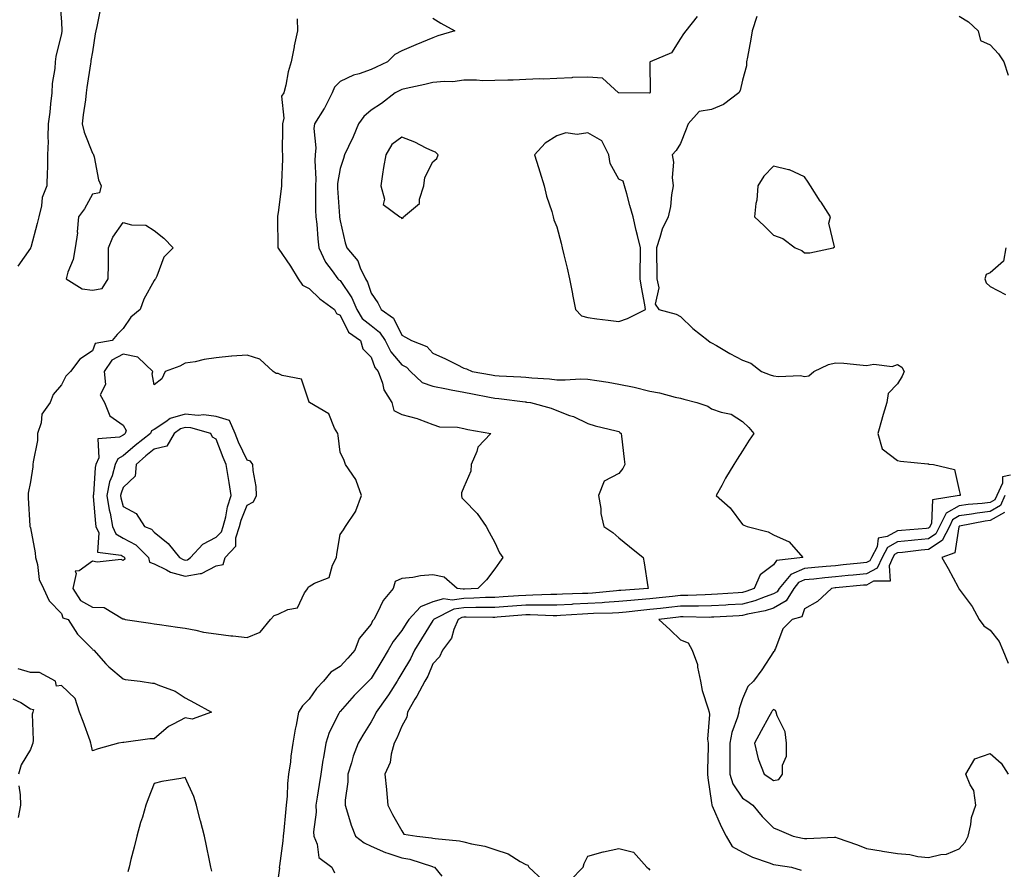
# Model space of a CAD drawing. Units: inches. Extents: x 913043 to 915683, y 7268858 to 7271498.
# Drawn here: x 914365 to 914683, y 7269461 to 7269736 of the extents above; entities that cross this region are included whole.
import ezdxf

# ---------------------------------------------------------------- set-up
doc = ezdxf.new("R2010")
doc.units = ezdxf.units.IN
doc.header["$MEASUREMENT"] = 0
doc.layers.add('Contour_91307268', color=7, linetype='Continuous', true_color=0xef19cd)

msp = doc.modelspace()

# ---------------------------------------------------------------- linework, layer by layer
at = {"layer": 'Contour_91307268'}
for points in [[(914377.51, 7269741.38, 3266), (914378.05, 7269734.79, 3266), (914378.18, 7269732.05, 3266), (914378.17, 7269731.92, 3266), (914378.15, 7269731.82, 3266), (914378.05, 7269731.11, 3266), (914376.29, 7269723.68, 3266), (914376.07, 7269721.92, 3266), (914375.96, 7269719.83, 3266), (914375.07, 7269714.9, 3266), (914374.94, 7269711.92, 3266), (914374.49, 7269708.37, 3266), (914374.27, 7269705.71, 3266), (914373.74, 7269701.92, 3266), (914373.62, 7269697.49, 3266), (914373.76, 7269696.21, 3266), (914373.61, 7269691.92, 3266), (914373.51, 7269687.39, 3266), (914373.46, 7269686.51, 3266), (914373.37, 7269681.92, 3266), (914371.79, 7269678.18, 3266), (914371.61, 7269675.48, 3266), (914370.71, 7269671.92, 3266), (914370.25, 7269669.72, 3266), (914368.13, 7269662.01, 3266), (914368.11, 7269661.92, 3266), (914368.1, 7269661.87, 3266), (914368.05, 7269661.81, 3266), (914363.98, 7269655.99, 3266)], [(914390.71, 7269739.26, 3267), (914389.48, 7269733.35, 3267), (914389.15, 7269731.92, 3267), (914388.99, 7269730.98, 3267), (914388.05, 7269725.21, 3267), (914387.6, 7269722.37, 3267), (914387.53, 7269721.92, 3267), (914387.45, 7269721.31, 3267), (914386.31, 7269713.66, 3267), (914386.07, 7269711.92, 3267), (914385.82, 7269709.69, 3267), (914385.11, 7269704.86, 3267), (914384.81, 7269701.92, 3267), (914385.36, 7269699.23, 3267), (914388.05, 7269692.46, 3267), (914388.31, 7269692.18, 3267), (914388.47, 7269691.92, 3267), (914388.67, 7269691.3, 3267), (914390.01, 7269683.88, 3267), (914390.9, 7269681.92, 3267), (914390.39, 7269679.59, 3267), (914388.05, 7269679.19, 3267), (914385.49, 7269674.49, 3267), (914383.59, 7269671.92, 3267), (914383.16, 7269667.04, 3267), (914383.21, 7269666.76, 3267), (914382.49, 7269661.92, 3267), (914381.82, 7269658.15, 3267), (914380.12, 7269653.99, 3267), (914379.56, 7269651.92, 3267), (914384.78, 7269648.65, 3267), (914388.05, 7269648.26, 3267), (914391.18, 7269648.8, 3267), (914393.15, 7269651.92, 3267), (914393.22, 7269656.75, 3267), (914393.23, 7269657.11, 3267), (914393.3, 7269661.92, 3267), (914394.65, 7269665.33, 3267), (914398.05, 7269670.06, 3267), (914400.65, 7269669.32, 3267), (914405.31, 7269669.19, 3267), (914408.05, 7269667.53, 3267), (914411.11, 7269664.99, 3267), (914414.1, 7269661.92, 3267), (914411.12, 7269658.85, 3267), (914408.88, 7269652.75, 3267), (914408.46, 7269651.92, 3267), (914408.28, 7269651.69, 3267), (914408.05, 7269651.32, 3267), (914404.7, 7269645.27, 3267), (914403.54, 7269641.92, 3267), (914400.47, 7269639.5, 3267), (914398.05, 7269635.88, 3267), (914396.08, 7269633.89, 3267), (914394.48, 7269631.92, 3267), (914388.99, 7269630.98, 3267), (914388.05, 7269628.59, 3267), (914384.03, 7269625.94, 3267), (914381.03, 7269621.92, 3267), (914379.48, 7269620.48, 3267), (914378.05, 7269617.65, 3267), (914375.41, 7269614.56, 3267), (914374.41, 7269611.92, 3267), (914371.78, 7269608.2, 3267), (914371.48, 7269605.36, 3267), (914370.33, 7269601.92, 3267), (914370.29, 7269599.68, 3267), (914368.88, 7269592.75, 3267), (914368.86, 7269591.92, 3267), (914368.79, 7269591.19, 3267), (914368.05, 7269586.29, 3267), (914367.35, 7269582.62, 3267), (914367.28, 7269581.92, 3267), (914367.28, 7269581.16, 3267), (914367.89, 7269572.08, 3267), (914367.89, 7269571.92, 3267), (914367.91, 7269571.78, 3267), (914368.05, 7269571.47, 3267), (914369.57, 7269563.43, 3267), (914369.66, 7269561.92, 3267), (914370.33, 7269559.64, 3267), (914370.89, 7269554.76, 3267), (914372.28, 7269551.92, 3267), (914374.07, 7269547.95, 3267), (914378.05, 7269543.8, 3267), (914378.56, 7269542.43, 3267), (914380.21, 7269541.92, 3267), (914383.22, 7269537.09, 3267), (914388.05, 7269532.29, 3267), (914388.19, 7269532.06, 3267), (914388.49, 7269531.92, 3267), (914392.44, 7269527.54, 3267), (914393.01, 7269526.88, 3267), (914393.39, 7269526.58, 3267), (914398.05, 7269522.74, 3267), (914398.65, 7269522.52, 3267), (914403.52, 7269521.92, 3267), (914407.45, 7269521.32, 3267), (914408.05, 7269521.3, 3267), (914409.19, 7269520.78, 3267), (914414.84, 7269518.71, 3267), (914418.05, 7269516.54, 3267), (914421.09, 7269514.96, 3267), (914426.56, 7269511.92, 3267), (914420.28, 7269509.69, 3267), (914418.05, 7269510.14, 3267), (914414.19, 7269508.05, 3267), (914412.6, 7269507.37, 3267), (914408.05, 7269503.36, 3267), (914406.64, 7269503.33, 3267), (914398.25, 7269502.12, 3267), (914398.05, 7269502.11, 3267), (914397.86, 7269502.12, 3267), (914396.5, 7269501.92, 3267), (914389.88, 7269500.09, 3267), (914388.05, 7269499.51, 3267), (914387.67, 7269501.54, 3267), (914387.58, 7269501.92, 3267), (914387.3, 7269502.67, 3267), (914385.12, 7269508.99, 3267), (914383.94, 7269511.92, 3267), (914382.45, 7269516.31, 3267), (914378.05, 7269520.53, 3267), (914376.49, 7269520.37, 3267), (914376.12, 7269521.92, 3267), (914370.93, 7269524.79, 3267), (914368.05, 7269524.77, 3267), (914364.04, 7269525.93, 3267)], [(914454.16, 7269735.81, 3268), (914454.26, 7269731.92, 3268), (914453.28, 7269727.15, 3268), (914453.19, 7269726.78, 3268), (914452.3, 7269721.92, 3268), (914451.24, 7269718.73, 3268), (914450.52, 7269714.39, 3268), (914449.88, 7269711.92, 3268), (914449.12, 7269710.86, 3268), (914449.92, 7269703.8, 3268), (914449.46, 7269701.92, 3268), (914449.51, 7269700.46, 3268), (914449.36, 7269693.23, 3268), (914449.42, 7269691.92, 3268), (914449.44, 7269690.53, 3268), (914449.09, 7269682.96, 3268), (914449.11, 7269681.92, 3268), (914449.05, 7269680.92, 3268), (914448.05, 7269673.32, 3268), (914447.83, 7269672.14, 3268), (914447.84, 7269671.92, 3268), (914447.86, 7269671.72, 3268), (914447.95, 7269662.02, 3268), (914447.96, 7269661.92, 3268), (914447.98, 7269661.85, 3268), (914448.05, 7269661.75, 3268), (914452.06, 7269655.93, 3268), (914454.47, 7269651.92, 3268), (914455.97, 7269649.84, 3268), (914458.05, 7269648.78, 3268), (914461.55, 7269645.42, 3268), (914466.26, 7269641.92, 3268), (914466.85, 7269640.72, 3268), (914468.05, 7269640.09, 3268), (914470.81, 7269634.68, 3268), (914474.66, 7269631.92, 3268), (914475.38, 7269629.25, 3268), (914478.05, 7269626.6, 3268), (914479.31, 7269623.19, 3268), (914480.37, 7269621.92, 3268), (914481.74, 7269618.23, 3268), (914482.2, 7269616.07, 3268), (914484.77, 7269611.92, 3268), (914485.44, 7269609.31, 3268), (914488.05, 7269608.09, 3268), (914492.9, 7269606.76, 3268), (914493.45, 7269606.52, 3268), (914498.05, 7269604.86, 3268), (914500.22, 7269604.09, 3268), (914505.95, 7269604.02, 3268), (914508.05, 7269603.58, 3268), (914509.31, 7269603.18, 3268), (914516.78, 7269601.92, 3268), (914512.5, 7269597.47, 3268), (914512.21, 7269596.08, 3268), (914510.43, 7269591.92, 3268), (914510.25, 7269589.72, 3268), (914508.05, 7269584.63, 3268), (914507.25, 7269582.72, 3268), (914507.23, 7269581.92, 3268), (914507.34, 7269581.21, 3268), (914508.05, 7269580.46, 3268), (914512.28, 7269576.15, 3268), (914515.22, 7269571.92, 3268), (914516.25, 7269570.12, 3268), (914518.05, 7269566.78, 3268), (914519.51, 7269563.38, 3268), (914520.6, 7269561.92, 3268), (914519.57, 7269560.4, 3268), (914518.05, 7269558.19, 3268), (914515.33, 7269554.64, 3268), (914512.53, 7269551.92, 3268), (914508.26, 7269551.71, 3268), (914508.05, 7269551.71, 3268), (914507.8, 7269551.67, 3268), (914505.9, 7269551.92, 3268), (914501.65, 7269555.51, 3268), (914498.05, 7269556.28, 3268), (914494.04, 7269555.93, 3268), (914491.57, 7269555.45, 3268), (914488.05, 7269555.06, 3268), (914485.85, 7269554.12, 3268), (914485.17, 7269551.92, 3268), (914481.96, 7269548.01, 3268), (914480.07, 7269543.94, 3268), (914478.95, 7269541.92, 3268), (914478.56, 7269541.4, 3268), (914478.05, 7269540.35, 3268), (914474.23, 7269535.74, 3268), (914472.83, 7269531.92, 3268), (914470.55, 7269529.41, 3268), (914468.05, 7269526.66, 3268), (914465.07, 7269524.91, 3268), (914462.75, 7269521.92, 3268), (914460.41, 7269519.56, 3268), (914458.05, 7269516.18, 3268), (914455.95, 7269514.02, 3268), (914454.66, 7269511.92, 3268), (914453.86, 7269507.73, 3268), (914453.5, 7269506.47, 3268), (914452.81, 7269501.92, 3268), (914452.19, 7269497.79, 3268), (914451.99, 7269495.87, 3268), (914451.45, 7269491.92, 3268), (914451.07, 7269488.9, 3268), (914450.98, 7269484.85, 3268), (914450.68, 7269481.92, 3268), (914450.41, 7269479.57, 3268), (914449.84, 7269473.72, 3268), (914449.65, 7269471.92, 3268), (914449.59, 7269470.38, 3268), (914448.45, 7269462.31, 3268), (914448.43, 7269461.92, 3268), (914448.44, 7269461.54, 3268), (914448.05, 7269458.56, 3268)], [(914498.05, 7269736.05, 3269), (914500.56, 7269734.43, 3269), (914505.15, 7269731.92, 3269), (914499.68, 7269730.29, 3269), (914498.05, 7269729.74, 3269), (914494.3, 7269728.16, 3269), (914492.54, 7269727.44, 3269), (914488.05, 7269725.52, 3269), (914485.7, 7269724.27, 3269), (914483.32, 7269721.92, 3269), (914479.73, 7269720.24, 3269), (914478.05, 7269719.44, 3269), (914474.23, 7269718.1, 3269), (914472.35, 7269717.62, 3269), (914468.05, 7269715.59, 3269), (914466.26, 7269713.71, 3269), (914465.53, 7269711.92, 3269), (914463.04, 7269706.93, 3269), (914462.97, 7269706.84, 3269), (914459.77, 7269701.92, 3269), (914459.56, 7269700.41, 3269), (914460.25, 7269694.12, 3269), (914460.05, 7269691.92, 3269), (914459.93, 7269690.05, 3269), (914460.2, 7269684.07, 3269), (914460.09, 7269681.92, 3269), (914460.16, 7269679.81, 3269), (914460.17, 7269674.04, 3269), (914460.25, 7269671.92, 3269), (914460.51, 7269669.47, 3269), (914460.9, 7269664.77, 3269), (914461.21, 7269661.92, 3269), (914463.38, 7269657.24, 3269), (914465.52, 7269654.46, 3269), (914467.3, 7269651.92, 3269), (914467.68, 7269651.55, 3269), (914468.05, 7269651.28, 3269), (914471.83, 7269645.7, 3269), (914473.43, 7269641.92, 3269), (914475.23, 7269639.11, 3269), (914478.05, 7269636.85, 3269), (914480.81, 7269634.67, 3269), (914482.58, 7269631.92, 3269), (914484.4, 7269628.27, 3269), (914488.05, 7269624.1, 3269), (914489.46, 7269623.34, 3269), (914490.81, 7269621.92, 3269), (914494.56, 7269618.43, 3269), (914498.05, 7269617.19, 3269), (914502.46, 7269616.32, 3269), (914503.92, 7269616.05, 3269), (914508.05, 7269615.25, 3269), (914510.87, 7269614.73, 3269), (914516.34, 7269613.64, 3269), (914518.05, 7269613.32, 3269), (914519.34, 7269613.21, 3269), (914527.84, 7269612.13, 3269), (914528.05, 7269612.11, 3269), (914528.22, 7269612.1, 3269), (914529.51, 7269611.92, 3269), (914536.25, 7269610.12, 3269), (914538.05, 7269609.37, 3269), (914542.19, 7269607.78, 3269), (914543.49, 7269607.37, 3269), (914548.05, 7269605.18, 3269), (914550.49, 7269604.36, 3269), (914557.19, 7269602.78, 3269), (914558.05, 7269602.54, 3269), (914558.41, 7269602.28, 3269), (914558.85, 7269601.92, 3269), (914558.94, 7269601.02, 3269), (914559.81, 7269593.68, 3269), (914560, 7269591.92, 3269), (914559.33, 7269590.64, 3269), (914558.05, 7269589.06, 3269), (914553.4, 7269586.57, 3269), (914551.54, 7269581.92, 3269), (914552.23, 7269577.73, 3269), (914552.24, 7269576.11, 3269), (914553.27, 7269571.92, 3269), (914556.11, 7269569.98, 3269), (914558.05, 7269568.21, 3269), (914561.54, 7269565.41, 3269), (914565.95, 7269561.92, 3269), (914566.25, 7269560.12, 3269), (914567.5, 7269552.47, 3269), (914567.59, 7269551.92, 3269), (914558.7, 7269551.27, 3269), (914558.05, 7269551.21, 3269), (914557.29, 7269551.16, 3269), (914549.56, 7269550.41, 3269), (914548.05, 7269550.32, 3269), (914546.37, 7269550.24, 3269), (914539.92, 7269550.05, 3269), (914538.05, 7269549.96, 3269), (914536.08, 7269549.95, 3269), (914530.29, 7269549.68, 3269), (914528.05, 7269549.67, 3269), (914525.63, 7269549.5, 3269), (914520.78, 7269549.19, 3269), (914518.05, 7269548.99, 3269), (914515.06, 7269548.93, 3269), (914511.23, 7269548.74, 3269), (914508.05, 7269548.68, 3269), (914504.28, 7269548.15, 3269), (914501.44, 7269548.53, 3269), (914498.05, 7269547.6, 3269), (914493.98, 7269545.99, 3269), (914490.25, 7269541.92, 3269), (914489.4, 7269540.57, 3269), (914488.05, 7269538.3, 3269), (914485.21, 7269534.75, 3269), (914483.64, 7269531.92, 3269), (914481.49, 7269528.48, 3269), (914478.05, 7269522.82, 3269), (914477.63, 7269522.35, 3269), (914477.23, 7269521.92, 3269), (914472.64, 7269517.33, 3269), (914468.05, 7269512.19, 3269), (914467.92, 7269512.06, 3269), (914467.82, 7269511.92, 3269), (914467.65, 7269511.52, 3269), (914464.57, 7269505.4, 3269), (914463.49, 7269501.92, 3269), (914462.65, 7269497.31, 3269), (914462.54, 7269496.4, 3269), (914461.79, 7269491.92, 3269), (914461.33, 7269488.64, 3269), (914460.63, 7269484.51, 3269), (914460.26, 7269481.92, 3269), (914460.33, 7269479.63, 3269), (914459.47, 7269473.34, 3269), (914459.53, 7269471.92, 3269), (914460.63, 7269469.33, 3269), (914461.15, 7269465.02, 3269), (914465.42, 7269461.92, 3269), (914466.25, 7269460.12, 3269)], [(914583.4, 7269736.57, 3270), (914579.69, 7269731.92, 3270), (914578.96, 7269731, 3270), (914578.05, 7269729.43, 3270), (914575.09, 7269724.88, 3270), (914568.25, 7269721.92, 3270), (914568.09, 7269721.88, 3270), (914568.17, 7269712.04, 3270), (914568.12, 7269711.92, 3270), (914568.1, 7269711.87, 3270), (914568.05, 7269711.82, 3270), (914567.97, 7269711.83, 3270), (914558.08, 7269711.89, 3270), (914558.05, 7269711.89, 3270), (914558.03, 7269711.9, 3270), (914557.95, 7269711.92, 3270), (914552.81, 7269716.68, 3270), (914548.05, 7269716.95, 3270), (914543.13, 7269716.84, 3270), (914542.92, 7269716.78, 3270), (914538.05, 7269716.61, 3270), (914533.68, 7269716.29, 3270), (914532.58, 7269716.44, 3270), (914528.05, 7269716.22, 3270), (914523.97, 7269715.99, 3270), (914522.19, 7269716.06, 3270), (914518.05, 7269715.87, 3270), (914514.12, 7269715.85, 3270), (914512.15, 7269716.02, 3270), (914508.05, 7269716, 3270), (914504.48, 7269715.49, 3270), (914501.73, 7269715.6, 3270), (914498.05, 7269715.22, 3270), (914495.41, 7269714.57, 3270), (914489.42, 7269713.29, 3270), (914488.05, 7269712.96, 3270), (914487.34, 7269712.63, 3270), (914485.87, 7269711.92, 3270), (914481.46, 7269708.51, 3270), (914478.05, 7269706.34, 3270), (914475.72, 7269704.25, 3270), (914474.01, 7269701.92, 3270), (914472.25, 7269697.72, 3270), (914470.77, 7269694.63, 3270), (914469.52, 7269691.92, 3270), (914469.19, 7269690.78, 3270), (914468.05, 7269687.52, 3270), (914467.27, 7269682.69, 3270), (914467.23, 7269681.92, 3270), (914467.26, 7269681.13, 3270), (914467.88, 7269672.09, 3270), (914467.89, 7269671.92, 3270), (914467.91, 7269671.77, 3270), (914468.05, 7269670.65, 3270), (914469.66, 7269663.53, 3270), (914470.22, 7269661.92, 3270), (914473.79, 7269657.65, 3270), (914474.54, 7269655.43, 3270), (914476.23, 7269651.92, 3270), (914476.92, 7269650.79, 3270), (914478.05, 7269647.23, 3270), (914480.29, 7269644.16, 3270), (914481.29, 7269641.92, 3270), (914485.28, 7269639.15, 3270), (914488.05, 7269633.64, 3270), (914489.19, 7269633.06, 3270), (914491.1, 7269631.92, 3270), (914496.1, 7269629.97, 3270), (914498.05, 7269627.88, 3270), (914502.15, 7269626.01, 3270), (914505.79, 7269624.18, 3270), (914508.05, 7269623.08, 3270), (914508.89, 7269622.76, 3270), (914510.72, 7269621.92, 3270), (914516.99, 7269620.86, 3270), (914518.05, 7269620.66, 3270), (914519.42, 7269620.55, 3270), (914526.41, 7269620.28, 3270), (914528.05, 7269620.14, 3270), (914530.03, 7269619.95, 3270), (914535.69, 7269619.56, 3270), (914538.05, 7269619.31, 3270), (914540.75, 7269619.22, 3270), (914545.74, 7269619.62, 3270), (914548.05, 7269619.52, 3270), (914550.96, 7269619.01, 3270), (914554.59, 7269618.46, 3270), (914558.05, 7269617.83, 3270), (914563.03, 7269616.94, 3270), (914563.07, 7269616.94, 3270), (914568.05, 7269615.6, 3270), (914571.17, 7269615.04, 3270), (914576.3, 7269613.68, 3270), (914578.05, 7269613.31, 3270), (914579.13, 7269613, 3270), (914583.31, 7269611.92, 3270), (914586.84, 7269610.71, 3270), (914588.05, 7269609.94, 3270), (914591.17, 7269608.8, 3270), (914594.35, 7269608.22, 3270), (914598.05, 7269605.81, 3270), (914600.05, 7269603.92, 3270), (914601.7, 7269601.92, 3270), (914600.16, 7269599.8, 3270), (914598.05, 7269596.35, 3270), (914596.31, 7269593.67, 3270), (914595.25, 7269591.92, 3270), (914592.49, 7269587.48, 3270), (914591.32, 7269585.19, 3270), (914589.55, 7269581.92, 3270), (914594.01, 7269577.88, 3270), (914598.05, 7269572.53, 3270), (914598.45, 7269572.32, 3270), (914599.52, 7269571.92, 3270), (914606.36, 7269570.23, 3270), (914608.05, 7269569.22, 3270), (914613.05, 7269566.92, 3270), (914617.49, 7269561.92, 3270), (914609.03, 7269560.94, 3270), (914608.05, 7269559.52, 3270), (914603.71, 7269556.26, 3270), (914601.8, 7269551.92, 3270), (914599.12, 7269550.86, 3270), (914598.05, 7269550.56, 3270), (914596.6, 7269550.47, 3270), (914589.93, 7269550.04, 3270), (914588.05, 7269549.93, 3270), (914586.02, 7269549.89, 3270), (914580.34, 7269549.63, 3270), (914578.05, 7269549.59, 3270), (914575.43, 7269549.3, 3270), (914571.13, 7269548.83, 3270), (914568.05, 7269548.5, 3270), (914564.3, 7269548.17, 3270), (914561.97, 7269547.99, 3270), (914558.05, 7269547.64, 3270), (914553.48, 7269547.36, 3270), (914552.69, 7269547.28, 3270), (914548.05, 7269547.01, 3270), (914543.19, 7269546.77, 3270), (914542.88, 7269546.75, 3270), (914538.05, 7269546.51, 3270), (914533.47, 7269546.5, 3270), (914532.66, 7269546.53, 3270), (914528.05, 7269546.51, 3270), (914523.77, 7269546.21, 3270), (914522.21, 7269546.08, 3270), (914518.05, 7269545.78, 3270), (914514.27, 7269545.7, 3270), (914511.86, 7269545.73, 3270), (914508.05, 7269545.66, 3270), (914504.77, 7269545.2, 3270), (914498.26, 7269541.92, 3270), (914498.2, 7269541.77, 3270), (914498.05, 7269541.59, 3270), (914494.3, 7269535.66, 3270), (914492.05, 7269531.92, 3270), (914490.77, 7269529.2, 3270), (914488.05, 7269524.51, 3270), (914487.05, 7269522.92, 3270), (914486.44, 7269521.92, 3270), (914483.65, 7269517.52, 3270), (914483.2, 7269516.77, 3270), (914479.67, 7269511.92, 3270), (914479.16, 7269510.82, 3270), (914478.05, 7269508.84, 3270), (914475.42, 7269504.55, 3270), (914473.9, 7269501.92, 3270), (914472.28, 7269497.69, 3270), (914471.74, 7269495.6, 3270), (914470.55, 7269491.92, 3270), (914470.53, 7269489.44, 3270), (914469.67, 7269483.54, 3270), (914469.65, 7269481.92, 3270), (914470.48, 7269479.49, 3270), (914471.62, 7269475.49, 3270), (914473.09, 7269471.92, 3270), (914475.84, 7269469.71, 3270), (914478.05, 7269468.73, 3270), (914482.76, 7269466.63, 3270), (914483.51, 7269466.45, 3270), (914488.05, 7269464.95, 3270), (914490.59, 7269464.46, 3270), (914497.87, 7269462.1, 3270), (914498.05, 7269462.06, 3270), (914498.16, 7269462.04, 3270), (914498.51, 7269461.92, 3270), (914500.94, 7269459.03, 3270)], [(914602.7, 7269736.58, 3271), (914601.17, 7269731.92, 3271), (914600.75, 7269729.22, 3271), (914599.64, 7269723.5, 3271), (914599.36, 7269721.92, 3271), (914599.37, 7269720.6, 3271), (914598.05, 7269715.97, 3271), (914597.28, 7269712.68, 3271), (914596.89, 7269711.92, 3271), (914591.86, 7269708.11, 3271), (914588.05, 7269706.55, 3271), (914584.02, 7269705.95, 3271), (914580.44, 7269701.92, 3271), (914579.82, 7269700.15, 3271), (914578.05, 7269695.57, 3271), (914576.65, 7269693.32, 3271), (914575.33, 7269691.92, 3271), (914575.71, 7269689.59, 3271), (914575.33, 7269684.63, 3271), (914575.62, 7269681.92, 3271), (914575.08, 7269678.95, 3271), (914574.78, 7269675.19, 3271), (914574, 7269671.92, 3271), (914572.06, 7269667.91, 3271), (914571.38, 7269665.25, 3271), (914570.2, 7269661.92, 3271), (914570.22, 7269659.74, 3271), (914570.36, 7269654.23, 3271), (914570.39, 7269651.92, 3271), (914570.99, 7269648.98, 3271), (914569.81, 7269643.68, 3271), (914571, 7269641.92, 3271), (914576.56, 7269640.43, 3271), (914578.05, 7269639.67, 3271), (914581.95, 7269635.82, 3271), (914586.99, 7269631.92, 3271), (914587.6, 7269631.47, 3271), (914588.05, 7269631.26, 3271), (914589.62, 7269630.35, 3271), (914593.91, 7269627.78, 3271), (914598.05, 7269625.66, 3271), (914600.71, 7269624.59, 3271), (914604.13, 7269621.92, 3271), (914606.95, 7269620.82, 3271), (914608.05, 7269620.53, 3271), (914609.64, 7269620.33, 3271), (914616.74, 7269620.61, 3271), (914618.05, 7269620.37, 3271), (914619.46, 7269620.51, 3271), (914621.11, 7269621.92, 3271), (914625.77, 7269624.2, 3271), (914628.05, 7269624.79, 3271), (914630.77, 7269624.64, 3271), (914635.9, 7269624.07, 3271), (914638.05, 7269623.94, 3271), (914640.49, 7269624.36, 3271), (914646.39, 7269623.58, 3271), (914648.05, 7269624.19, 3271), (914649.44, 7269623.31, 3271), (914650.29, 7269621.92, 3271), (914649.55, 7269620.42, 3271), (914648.05, 7269617.95, 3271), (914645.12, 7269614.85, 3271), (914644.6, 7269611.92, 3271), (914643.14, 7269607.01, 3271), (914643.1, 7269606.87, 3271), (914641.71, 7269601.92, 3271), (914643.11, 7269596.98, 3271), (914648.05, 7269593.21, 3271), (914649.08, 7269592.95, 3271), (914657.83, 7269592.14, 3271), (914658.05, 7269592.1, 3271), (914658.21, 7269592.08, 3271), (914659.68, 7269591.92, 3271), (914666.45, 7269590.32, 3271), (914668.05, 7269583.55, 3271), (914668.32, 7269582.19, 3271), (914668.3, 7269581.92, 3271), (914668.06, 7269581.9, 3271), (914668.05, 7269581.9, 3271), (914668.01, 7269581.88, 3271), (914659.44, 7269580.52, 3271), (914659.05, 7269572.92, 3271), (914658.56, 7269571.92, 3271), (914658.39, 7269571.58, 3271), (914658.05, 7269571.36, 3271), (914657.43, 7269571.3, 3271), (914649.35, 7269570.61, 3271), (914648.05, 7269570.48, 3271), (914644.79, 7269568.66, 3271), (914641.84, 7269568.13, 3271), (914641.47, 7269565.35, 3271), (914639.68, 7269561.92, 3271), (914639.16, 7269560.81, 3271), (914638.05, 7269560.23, 3271), (914636.17, 7269560.05, 3271), (914630.5, 7269559.47, 3271), (914628.05, 7269559.23, 3271), (914625.07, 7269558.94, 3271), (914621.35, 7269558.62, 3271), (914618.05, 7269558.29, 3271), (914613.59, 7269556.38, 3271), (914609.9, 7269551.92, 3271), (914609.2, 7269550.77, 3271), (914608.05, 7269550.12, 3271), (914605.37, 7269549.23, 3271), (914602.05, 7269547.92, 3271), (914598.05, 7269546.84, 3271), (914593.41, 7269546.56, 3271), (914592.65, 7269546.52, 3271), (914588.05, 7269546.26, 3271), (914583.78, 7269546.19, 3271), (914582.34, 7269546.22, 3271), (914578.05, 7269546.15, 3271), (914574.24, 7269545.73, 3271), (914571.56, 7269545.44, 3271), (914568.05, 7269545.05, 3271), (914565.18, 7269544.79, 3271), (914560.42, 7269544.28, 3271), (914558.05, 7269544.07, 3271), (914556.02, 7269543.94, 3271), (914549.94, 7269543.81, 3271), (914548.05, 7269543.7, 3271), (914546.35, 7269543.62, 3271), (914539.26, 7269543.13, 3271), (914538.05, 7269543.07, 3271), (914536.9, 7269543.07, 3271), (914529.49, 7269543.36, 3271), (914528.05, 7269543.36, 3271), (914526.71, 7269543.26, 3271), (914518.74, 7269542.61, 3271), (914518.05, 7269542.55, 3271), (914517.42, 7269542.55, 3271), (914508.78, 7269542.65, 3271), (914508.05, 7269542.64, 3271), (914507.42, 7269542.55, 3271), (914506.17, 7269541.92, 3271), (914504.82, 7269538.69, 3271), (914504.09, 7269535.88, 3271), (914501.17, 7269531.92, 3271), (914500.13, 7269529.84, 3271), (914498.05, 7269527.51, 3271), (914496.38, 7269523.59, 3271), (914495.48, 7269521.92, 3271), (914492.84, 7269517.13, 3271), (914492.22, 7269516.1, 3271), (914489.78, 7269511.92, 3271), (914489.64, 7269510.34, 3271), (914488.05, 7269507.38, 3271), (914486.41, 7269503.56, 3271), (914485.54, 7269501.92, 3271), (914484.57, 7269498.43, 3271), (914484.28, 7269495.69, 3271), (914482.56, 7269491.92, 3271), (914483.04, 7269486.93, 3271), (914483.05, 7269486.91, 3271), (914483.44, 7269481.92, 3271), (914485.04, 7269478.91, 3271), (914488.05, 7269473.62, 3271), (914488.69, 7269472.56, 3271), (914492.82, 7269471.92, 3271), (914497.55, 7269471.42, 3271), (914498.05, 7269471.3, 3271), (914498.81, 7269471.17, 3271), (914506.58, 7269470.45, 3271), (914508.05, 7269470.1, 3271), (914510.53, 7269469.44, 3271), (914514.85, 7269468.73, 3271), (914518.05, 7269467.58, 3271), (914522.39, 7269466.26, 3271), (914526.23, 7269463.75, 3271), (914528.05, 7269462.78, 3271), (914528.67, 7269462.54, 3271), (914529.05, 7269461.92, 3271), (914533.7, 7269457.56, 3271)], [(914668.05, 7269736.71, 3272), (914670.97, 7269734.85, 3272), (914674.18, 7269731.92, 3272), (914674.92, 7269728.8, 3272), (914678.05, 7269727.47, 3272), (914680.67, 7269724.54, 3272), (914682.48, 7269721.92, 3272), (914683.8, 7269717.66, 3272)], [(914683.04, 7269661.92, 3272), (914682.37, 7269657.6, 3272), (914678.05, 7269653.86, 3272), (914676.69, 7269653.28, 3272), (914676.3, 7269651.92, 3272), (914676.75, 7269650.61, 3272), (914678.05, 7269649.37, 3272), (914682.93, 7269646.8, 3272)], [(914684.62, 7269588.49, 3272), (914682.04, 7269587.93, 3272), (914681.97, 7269585.85, 3272), (914680.14, 7269581.92, 3272), (914679.5, 7269580.47, 3272), (914678.05, 7269579.62, 3272), (914675.43, 7269579.3, 3272), (914670.96, 7269579, 3272), (914668.05, 7269578.6, 3272), (914663.78, 7269576.19, 3272), (914661.7, 7269571.92, 3272), (914660.48, 7269569.5, 3272), (914658.05, 7269567.94, 3272), (914653.62, 7269567.49, 3272), (914652.57, 7269567.4, 3272), (914648.05, 7269566.93, 3272), (914644.84, 7269565.13, 3272), (914643.15, 7269561.92, 3272), (914641.53, 7269558.43, 3272), (914638.05, 7269556.62, 3272), (914633.77, 7269556.2, 3272), (914632.18, 7269556.05, 3272), (914628.05, 7269555.64, 3272), (914624.66, 7269555.32, 3272), (914621.05, 7269554.92, 3272), (914618.05, 7269554.63, 3272), (914616.16, 7269553.81, 3272), (914614.59, 7269551.92, 3272), (914612.12, 7269547.85, 3272), (914608.05, 7269545.55, 3272), (914605.32, 7269544.65, 3272), (914599.69, 7269543.56, 3272), (914598.05, 7269543.11, 3272), (914596.92, 7269543.05, 3272), (914588.76, 7269542.63, 3272), (914588.05, 7269542.58, 3272), (914587.39, 7269542.57, 3272), (914578.86, 7269542.72, 3272), (914578.05, 7269542.71, 3272), (914577.33, 7269542.63, 3272), (914570.98, 7269541.92, 3272), (914574.7, 7269538.57, 3272), (914578.05, 7269535.32, 3272), (914580.5, 7269534.37, 3272), (914581.78, 7269531.92, 3272), (914583.47, 7269527.34, 3272), (914583.46, 7269526.51, 3272), (914584.42, 7269521.92, 3272), (914585.04, 7269518.9, 3272), (914586.92, 7269513.04, 3272), (914587.21, 7269511.92, 3272), (914587.35, 7269511.23, 3272), (914586.72, 7269503.25, 3272), (914586.89, 7269501.92, 3272), (914586.92, 7269500.79, 3272), (914586.67, 7269493.3, 3272), (914586.7, 7269491.92, 3272), (914586.87, 7269490.74, 3272), (914588.05, 7269482.63, 3272), (914588.12, 7269481.99, 3272), (914588.16, 7269481.92, 3272), (914588.25, 7269481.72, 3272), (914591.15, 7269475.02, 3272), (914592.73, 7269471.92, 3272), (914594.7, 7269468.57, 3272), (914598.05, 7269466.71, 3272), (914601.26, 7269465.13, 3272), (914606.63, 7269463.34, 3272), (914608.05, 7269462.77, 3272), (914608.77, 7269462.64, 3272), (914613.84, 7269461.92, 3272), (914617.02, 7269460.89, 3272)], [(914682.78, 7269581.92, 3273), (914681.33, 7269578.64, 3273), (914678.05, 7269576.71, 3273), (914673.78, 7269576.19, 3273), (914671.98, 7269575.85, 3273), (914668.05, 7269575.31, 3273), (914665.89, 7269574.08, 3273), (914664.83, 7269571.92, 3273), (914662.56, 7269567.41, 3273), (914658.05, 7269564.51, 3273), (914655.7, 7269564.26, 3273), (914649.68, 7269563.55, 3273), (914648.05, 7269563.38, 3273), (914647.11, 7269562.86, 3273), (914646.62, 7269561.92, 3273), (914645.38, 7269559.25, 3273), (914645.71, 7269554.26, 3273), (914640.33, 7269554.21, 3273), (914638.05, 7269553.01, 3273), (914637.06, 7269552.92, 3273), (914628.2, 7269552.08, 3273), (914628.05, 7269552.06, 3273), (914627.92, 7269552.05, 3273), (914626.77, 7269551.92, 3273), (914622.3, 7269547.66, 3273), (914618.05, 7269545.27, 3273), (914617.23, 7269542.73, 3273), (914614.1, 7269541.92, 3273), (914611.06, 7269538.9, 3273), (914608.64, 7269532.52, 3273), (914608.33, 7269531.92, 3273), (914608.31, 7269531.66, 3273), (914608.05, 7269531.39, 3273), (914604.31, 7269525.65, 3273), (914601.59, 7269521.92, 3273), (914599.78, 7269520.19, 3273), (914598.05, 7269516.22, 3273), (914596.91, 7269513.06, 3273), (914596.83, 7269511.92, 3273), (914596.42, 7269510.29, 3273), (914594.57, 7269505.4, 3273), (914593.96, 7269501.92, 3273), (914593.94, 7269497.81, 3273), (914593.96, 7269496.01, 3273), (914593.94, 7269491.92, 3273), (914594.91, 7269488.78, 3273), (914598.05, 7269484.22, 3273), (914599.41, 7269483.29, 3273), (914601.32, 7269481.92, 3273), (914604.37, 7269478.24, 3273), (914608.05, 7269474.58, 3273), (914609.92, 7269473.8, 3273), (914614.43, 7269471.92, 3273), (914617.4, 7269471.27, 3273), (914618.05, 7269471.16, 3273), (914618.85, 7269471.12, 3273), (914627.71, 7269471.58, 3273), (914628.05, 7269471.56, 3273), (914628.61, 7269471.35, 3273), (914635.2, 7269469.07, 3273), (914638.05, 7269467.98, 3273), (914642.83, 7269467.13, 3273), (914643.19, 7269467.07, 3273), (914648.05, 7269466.28, 3273), (914652.12, 7269465.99, 3273), (914654.66, 7269465.31, 3273), (914658.05, 7269464.97, 3273), (914662.11, 7269465.98, 3273), (914663.9, 7269466.07, 3273), (914668.05, 7269467.86, 3273), (914669.97, 7269470, 3273), (914670.89, 7269471.92, 3273), (914671.79, 7269475.66, 3273), (914671.98, 7269477.99, 3273), (914673.43, 7269481.92, 3273), (914672.76, 7269486.63, 3273), (914671.53, 7269488.44, 3273), (914670.15, 7269491.92, 3273), (914673.08, 7269496.89, 3273), (914678.05, 7269498.6, 3273), (914681.58, 7269495.45, 3273), (914683.87, 7269491.92, 3273)], [(914682.61, 7269576.47, 3274), (914678.05, 7269573.8, 3274), (914676.38, 7269573.6, 3274), (914668.15, 7269572.02, 3274), (914668.05, 7269572.01, 3274), (914668, 7269571.98, 3274), (914667.97, 7269571.92, 3274), (914667.89, 7269571.75, 3274), (914666.59, 7269563.38, 3274), (914662.43, 7269561.92, 3274), (914664.47, 7269558.34, 3274), (914667.66, 7269552.31, 3274), (914667.87, 7269551.92, 3274), (914667.91, 7269551.78, 3274), (914668.05, 7269551.71, 3274), (914672.21, 7269546.09, 3274), (914674.44, 7269541.92, 3274), (914675.92, 7269539.78, 3274), (914678.05, 7269538.38, 3274), (914680.94, 7269534.81, 3274), (914682.07, 7269531.92, 3274), (914683.85, 7269527.72, 3274)], [(914362.37, 7269516.24, 3267), (914364.91, 7269515.06, 3267), (914368.05, 7269513.01, 3267), (914368.99, 7269512.86, 3267), (914368.81, 7269511.92, 3267), (914368.63, 7269511.34, 3267), (914368.98, 7269502.86, 3267), (914368.82, 7269501.92, 3267), (914368.62, 7269501.35, 3267), (914368.05, 7269499.92, 3267), (914365.07, 7269494.9, 3267), (914364.16, 7269491.92, 3267)], [(914426.69, 7269460.56, 3268), (914426.34, 7269461.92, 3268), (914425.89, 7269464.08, 3268), (914424.93, 7269468.8, 3268), (914424.28, 7269471.92, 3268), (914422.94, 7269476.81, 3268), (914422.88, 7269477.09, 3268), (914421.66, 7269481.92, 3268), (914420.84, 7269484.71, 3268), (914418.05, 7269490.81, 3268), (914416.64, 7269490.51, 3268), (914410.45, 7269489.52, 3268), (914408.05, 7269488.95, 3268), (914406.05, 7269483.92, 3268), (914405.34, 7269481.92, 3268), (914404.2, 7269478.07, 3268), (914403.64, 7269476.33, 3268), (914402.42, 7269471.92, 3268), (914401.57, 7269468.4, 3268), (914400.5, 7269464.37, 3268), (914399.89, 7269461.92, 3268), (914399.55, 7269460.43, 3268)], [(914364.25, 7269488.12, 3267), (914364.76, 7269485.21, 3267), (914364.86, 7269481.92, 3267), (914364.09, 7269477.96, 3267)], [(914542.38, 7269457.59, 3271), (914546.59, 7269461.92, 3271), (914546.88, 7269463.09, 3271), (914548.05, 7269465.42, 3271), (914552.98, 7269466.85, 3271), (914553.08, 7269466.89, 3271), (914558.05, 7269467.97, 3271), (914562.83, 7269466.7, 3271), (914567.15, 7269461.92, 3271), (914567.63, 7269461.5, 3271), (914568.05, 7269460.96, 3271)]]:
    msp.add_polyline3d(points, dxfattribs=at)
for points in [[(914488.05, 7269671.39, 3271), (914488.39, 7269671.58, 3271), (914488.53, 7269671.92, 3271), (914493.73, 7269676.25, 3271), (914493.67, 7269677.55, 3271), (914495.14, 7269681.92, 3271), (914495.39, 7269684.58, 3271), (914498.05, 7269689.67, 3271), (914499.28, 7269690.69, 3271), (914499.73, 7269691.92, 3271), (914498.89, 7269692.77, 3271), (914498.05, 7269693.06, 3271), (914495.87, 7269694.1, 3271), (914492.18, 7269696.05, 3271), (914488.05, 7269697.64, 3271), (914484.74, 7269695.22, 3271), (914482.82, 7269691.92, 3271), (914482.13, 7269687.84, 3271), (914481.81, 7269685.68, 3271), (914481.19, 7269681.92, 3271), (914482.37, 7269677.6, 3271), (914482, 7269675.87, 3271), (914487.4, 7269671.92, 3271), (914487.77, 7269671.64, 3271)], [(914558.05, 7269638.09, 3271), (914560.87, 7269639.1, 3271), (914566.75, 7269641.92, 3271), (914566.52, 7269643.45, 3271), (914565.37, 7269649.23, 3271), (914565.02, 7269651.92, 3271), (914564.96, 7269655.01, 3271), (914565.09, 7269658.96, 3271), (914565.03, 7269661.92, 3271), (914564.1, 7269665.87, 3271), (914563.63, 7269667.51, 3271), (914562.75, 7269671.92, 3271), (914561.64, 7269675.51, 3271), (914560.66, 7269679.31, 3271), (914559.92, 7269681.92, 3271), (914559.49, 7269683.36, 3271), (914558.05, 7269684.02, 3271), (914555.26, 7269689.13, 3271), (914554.87, 7269691.92, 3271), (914552.57, 7269696.44, 3271), (914548.05, 7269699.01, 3271), (914544.61, 7269698.48, 3271), (914540.96, 7269699.01, 3271), (914538.05, 7269698.07, 3271), (914534.25, 7269695.72, 3271), (914530.88, 7269691.92, 3271), (914532.14, 7269687.83, 3271), (914532.57, 7269686.44, 3271), (914533.95, 7269681.92, 3271), (914534.73, 7269678.6, 3271), (914536.4, 7269673.57, 3271), (914536.86, 7269671.92, 3271), (914537.1, 7269670.96, 3271), (914538.05, 7269668.61, 3271), (914539.48, 7269663.36, 3271), (914539.8, 7269661.92, 3271), (914540.31, 7269659.66, 3271), (914541.41, 7269655.29, 3271), (914542.12, 7269651.92, 3271), (914543.14, 7269647.01, 3271), (914543.17, 7269646.79, 3271), (914544.12, 7269641.92, 3271), (914546.03, 7269639.91, 3271), (914548.05, 7269639.37, 3271), (914550.97, 7269639, 3271), (914554.67, 7269638.54, 3271)], [(914618.05, 7269660.23, 3272), (914619.75, 7269660.22, 3272), (914627.34, 7269661.92, 3272), (914627.72, 7269662.25, 3272), (914625.94, 7269669.81, 3272), (914626.47, 7269671.92, 3272), (914623.39, 7269676.58, 3272), (914623.12, 7269676.99, 3272), (914620.04, 7269681.92, 3272), (914619.19, 7269683.05, 3272), (914618.05, 7269684.81, 3272), (914613.23, 7269687.11, 3272), (914612.87, 7269687.11, 3272), (914608.05, 7269688.28, 3272), (914604.96, 7269685.01, 3272), (914602.95, 7269681.92, 3272), (914602.68, 7269677.29, 3272), (914602.34, 7269676.21, 3272), (914601.94, 7269671.92, 3272), (914605.07, 7269668.94, 3272), (914608.05, 7269666.02, 3272), (914611.03, 7269664.9, 3272), (914615.01, 7269661.92, 3272), (914617.14, 7269661.01, 3272)], [(914438.05, 7269536.09, 3268), (914442.21, 7269537.76, 3268), (914445.56, 7269541.92, 3268), (914446.78, 7269543.2, 3268), (914448.05, 7269543.55, 3268), (914451.23, 7269545.1, 3268), (914454.35, 7269545.62, 3268), (914456.58, 7269550.46, 3268), (914457.61, 7269551.92, 3268), (914457.71, 7269552.26, 3268), (914458.05, 7269552.55, 3268), (914459.76, 7269553.63, 3268), (914464.57, 7269555.41, 3268), (914465.59, 7269559.46, 3268), (914466.95, 7269561.92, 3268), (914467, 7269562.97, 3268), (914468.05, 7269569.28, 3268), (914469.18, 7269570.8, 3268), (914469.78, 7269571.92, 3268), (914473.1, 7269576.87, 3268), (914473.12, 7269577, 3268), (914475, 7269581.92, 3268), (914473.22, 7269586.75, 3268), (914473.17, 7269587.04, 3268), (914469.86, 7269591.92, 3268), (914469.37, 7269593.24, 3268), (914468.05, 7269595.86, 3268), (914467.43, 7269601.3, 3268), (914467.34, 7269601.92, 3268), (914466.29, 7269603.68, 3268), (914464.45, 7269608.33, 3268), (914458.19, 7269611.92, 3268), (914458.12, 7269611.99, 3268), (914458.05, 7269612.04, 3268), (914455.62, 7269619.49, 3268), (914449.34, 7269620.63, 3268), (914448.05, 7269621.3, 3268), (914447.41, 7269621.28, 3268), (914446.4, 7269621.92, 3268), (914442.1, 7269625.96, 3268), (914438.05, 7269627.26, 3268), (914433.05, 7269626.93, 3268), (914433.04, 7269626.93, 3268), (914428.05, 7269626.31, 3268), (914424.13, 7269625.84, 3268), (914421.21, 7269625.07, 3268), (914418.05, 7269624.59, 3268), (914416.3, 7269623.67, 3268), (914411.54, 7269621.92, 3268), (914410.44, 7269619.53, 3268), (914408.05, 7269617.65, 3268), (914407.36, 7269621.23, 3268), (914407.59, 7269621.92, 3268), (914402.71, 7269626.58, 3268), (914398.05, 7269627.55, 3268), (914394.3, 7269625.66, 3268), (914391.83, 7269621.92, 3268), (914392.25, 7269617.71, 3268), (914390.59, 7269614.46, 3268), (914391.97, 7269611.92, 3268), (914393.74, 7269607.61, 3268), (914398.05, 7269604.58, 3268), (914398.99, 7269602.87, 3268), (914398.69, 7269601.92, 3268), (914398.33, 7269601.64, 3268), (914398.05, 7269601.39, 3268), (914396.86, 7269600.73, 3268), (914389.81, 7269600.16, 3268), (914390.18, 7269594.05, 3268), (914389.22, 7269591.92, 3268), (914388.96, 7269591, 3268), (914388.37, 7269582.23, 3268), (914388.3, 7269581.92, 3268), (914388.35, 7269581.62, 3268), (914389.02, 7269572.89, 3268), (914389.2, 7269571.92, 3268), (914390.11, 7269569.87, 3268), (914389.71, 7269563.58, 3268), (914397.31, 7269562.66, 3268), (914398.05, 7269562.23, 3268), (914398.26, 7269562.13, 3268), (914398.46, 7269561.92, 3268), (914398.59, 7269561.38, 3268), (914398.05, 7269560.88, 3268), (914397.39, 7269561.26, 3268), (914389.57, 7269560.4, 3268), (914388.05, 7269560.74, 3268), (914383.75, 7269557.62, 3268), (914382.52, 7269557.45, 3268), (914382.87, 7269556.74, 3268), (914381.78, 7269551.92, 3268), (914384.19, 7269548.06, 3268), (914388.05, 7269545.83, 3268), (914391.91, 7269545.78, 3268), (914397.89, 7269542.08, 3268), (914398.05, 7269542.07, 3268), (914398.25, 7269542.12, 3268), (914398.66, 7269541.92, 3268), (914406.82, 7269540.7, 3268), (914408.05, 7269540.48, 3268), (914409.72, 7269540.25, 3268), (914415.57, 7269539.45, 3268), (914418.05, 7269539.1, 3268), (914421.51, 7269538.46, 3268), (914423.96, 7269537.83, 3268), (914428.05, 7269537.21, 3268), (914432.75, 7269536.62, 3268), (914433.38, 7269536.6, 3268)], [(914428.05, 7269559.22, 3269), (914430.34, 7269559.63, 3269), (914430.93, 7269561.92, 3269), (914434.42, 7269565.55, 3269), (914434.37, 7269568.24, 3269), (914435.55, 7269571.92, 3269), (914436.06, 7269573.91, 3269), (914438.05, 7269578.8, 3269), (914440.1, 7269579.88, 3269), (914441.03, 7269581.92, 3269), (914440.97, 7269584.85, 3269), (914439.94, 7269590.03, 3269), (914439.89, 7269591.92, 3269), (914439.16, 7269593.03, 3269), (914438.05, 7269593.33, 3269), (914435.28, 7269599.15, 3269), (914434.15, 7269601.92, 3269), (914432.31, 7269606.18, 3269), (914428.05, 7269607.37, 3269), (914424.03, 7269607.91, 3269), (914422.18, 7269607.79, 3269), (914418.05, 7269608.18, 3269), (914413.21, 7269606.76, 3269), (914411.8, 7269605.67, 3269), (914408.05, 7269603.27, 3269), (914407.16, 7269602.81, 3269), (914406.88, 7269601.92, 3269), (914401.88, 7269598.09, 3269), (914398.05, 7269594.73, 3269), (914396.24, 7269593.73, 3269), (914395.43, 7269591.92, 3269), (914394.4, 7269588.28, 3269), (914393.63, 7269586.34, 3269), (914392.74, 7269581.92, 3269), (914393.46, 7269577.33, 3269), (914393.76, 7269576.21, 3269), (914394.58, 7269571.92, 3269), (914395.64, 7269569.52, 3269), (914398.05, 7269568.13, 3269), (914402.09, 7269565.96, 3269), (914406.19, 7269561.92, 3269), (914406.55, 7269560.42, 3269), (914408.05, 7269559.8, 3269), (914412.03, 7269557.95, 3269), (914413.3, 7269557.17, 3269), (914418.05, 7269555.87, 3269), (914422.91, 7269556.77, 3269), (914423.26, 7269556.71, 3269)], [(914418.05, 7269561.05, 3270), (914418.78, 7269561.19, 3270), (914419.75, 7269561.92, 3270), (914423.78, 7269566.2, 3270), (914428.05, 7269568.41, 3270), (914429.79, 7269570.18, 3270), (914430.34, 7269571.92, 3270), (914431.13, 7269575, 3270), (914431.67, 7269578.3, 3270), (914432.85, 7269581.92, 3270), (914432.27, 7269586.14, 3270), (914431.88, 7269588.09, 3270), (914431.29, 7269591.92, 3270), (914430.29, 7269594.16, 3270), (914428.05, 7269600.11, 3270), (914426.83, 7269600.7, 3270), (914426.35, 7269601.92, 3270), (914419.87, 7269603.74, 3270), (914418.05, 7269603.91, 3270), (914416.51, 7269603.46, 3270), (914414.52, 7269601.92, 3270), (914412.08, 7269597.89, 3270), (914408.05, 7269596.84, 3270), (914405.28, 7269594.68, 3270), (914402.15, 7269591.92, 3270), (914401.86, 7269588.11, 3270), (914398.05, 7269584.47, 3270), (914397.32, 7269582.65, 3270), (914397.17, 7269581.92, 3270), (914397.29, 7269581.16, 3270), (914398.05, 7269578.35, 3270), (914402.23, 7269576.11, 3270), (914404.86, 7269571.92, 3270), (914407.14, 7269571.01, 3270), (914408.05, 7269570.11, 3270), (914412.55, 7269566.42, 3270), (914416.24, 7269561.92, 3270), (914417.37, 7269561.24, 3270)], [(914608.05, 7269489.84, 3274), (914609.74, 7269490.22, 3274), (914610.91, 7269491.92, 3274), (914610.98, 7269494.86, 3274), (914612.24, 7269497.73, 3274), (914612.28, 7269501.92, 3274), (914611.78, 7269505.65, 3274), (914609.24, 7269510.73, 3274), (914608.93, 7269511.92, 3274), (914608.64, 7269512.51, 3274), (914608.05, 7269512.77, 3274), (914607.62, 7269512.35, 3274), (914607.38, 7269511.92, 3274), (914606.54, 7269510.42, 3274), (914604.04, 7269505.93, 3274), (914601.89, 7269501.92, 3274), (914603.05, 7269496.93, 3274), (914603.05, 7269496.91, 3274), (914605.07, 7269491.92, 3274), (914606.83, 7269490.7, 3274)]]:
    msp.add_polyline3d(points, close=True, dxfattribs=at)

doc.saveas('drawing.dxf')
